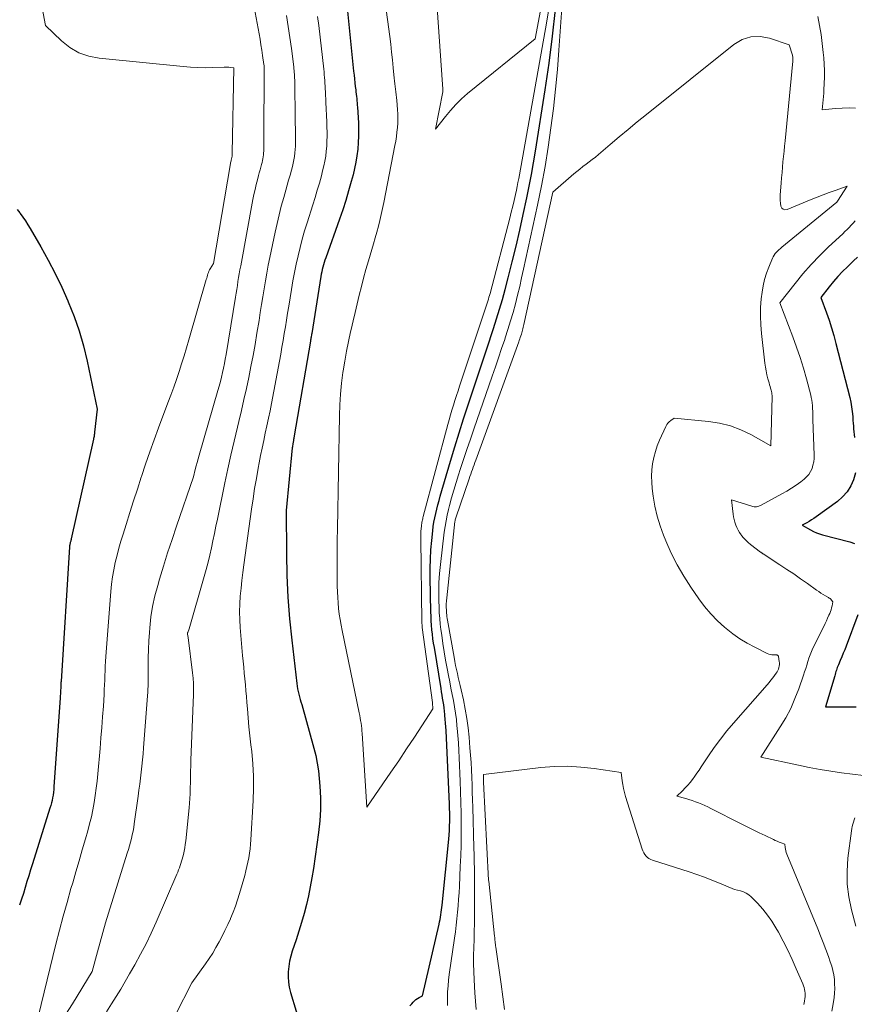
# Model space of a CAD drawing. Units: feet. Extents: x 1161672 to 1166672, y 7061370 to 7068870.
# Drawn here: x 1164894 to 1164998, y 7062163 to 7062286 of the extents above; entities that cross this region are included whole.
import ezdxf

# ---------------------------------------------------------------- set-up
doc = ezdxf.new("R2010")
doc.units = ezdxf.units.FT
doc.header["$MEASUREMENT"] = 0
doc.layers.add('Level 44', color=7, linetype='Continuous', lineweight=0)
doc.layers.add('Level 45', color=7, linetype='Continuous', lineweight=0)

msp = doc.modelspace()

# ---------------------------------------------------------------- linework, layer by layer
at = {"layer": 'Level 44', "color": 32, "linetype": 'Continuous', "lineweight": 30, "flags": 128}
for points, elevation in [([(1164934.48, 7062289.67), (1164935.48, 7062280.02), (1164935.53, 7062279.53), (1164935.58, 7062279.05), (1164935.64, 7062278.57), (1164935.69, 7062278.09), (1164935.74, 7062277.67), (1164935.77, 7062277.4), (1164935.8, 7062277.12), (1164935.83, 7062276.85), (1164935.86, 7062276.58), (1164935.89, 7062276.31), (1164935.92, 7062276.03), (1164935.94, 7062275.76), (1164935.95, 7062275.49), (1164936.07, 7062273.51), (1164936.09, 7062272.68), (1164936.09, 7062271.86), (1164936.06, 7062271.04), (1164935.99, 7062270.22), (1164935.89, 7062269.4), (1164935.76, 7062268.59), (1164935.6, 7062267.78), (1164935.4, 7062266.98), (1164935.18, 7062266.18), (1164934.85, 7062264.98), (1164934.49, 7062263.79), (1164934.11, 7062262.61), (1164933.7, 7062261.44), (1164931.97, 7062256.56), (1164931.87, 7062256.28), (1164931.78, 7062255.99), (1164931.69, 7062255.7), (1164931.61, 7062255.41), (1164931.54, 7062255.12), (1164931.48, 7062254.82), (1164931.42, 7062254.53), (1164931.37, 7062254.23), (1164930.22, 7062247.09), (1164930.2, 7062246.97), (1164930.18, 7062246.85), (1164930.15, 7062246.72), (1164930.13, 7062246.6), (1164930.11, 7062246.48), (1164930.09, 7062246.36), (1164930.07, 7062246.24), (1164930.05, 7062246.12), (1164928.03, 7062234.22), (1164928.01, 7062234.11), (1164927.99, 7062234), (1164927.97, 7062233.89), (1164927.95, 7062233.78), (1164927.93, 7062233.68), (1164927.91, 7062233.57), (1164927.89, 7062233.46), (1164927.87, 7062233.35), (1164927.86, 7062233.28), (1164927.83, 7062233.13), (1164927.81, 7062232.99), (1164927.79, 7062232.84), (1164927.78, 7062232.7), (1164927.03, 7062224.85), (1164927.04, 7062219.41), (1164927.1, 7062216.69), (1164927.22, 7062213.98), (1164927.43, 7062211.27), (1164927.7, 7062208.57), (1164928.34, 7062203.14), (1164928.39, 7062202.8), (1164928.45, 7062202.47), (1164928.52, 7062202.13), (1164928.6, 7062201.8), (1164928.69, 7062201.47), (1164928.78, 7062201.14), (1164928.87, 7062200.81), (1164928.96, 7062200.48), (1164930.49, 7062195.01), (1164930.72, 7062194.07), (1164930.92, 7062193.12), (1164931.06, 7062192.16), (1164931.16, 7062191.2), (1164931.24, 7062190.23), (1164931.31, 7062188.78), (1164931.31, 7062187.33), (1164931.22, 7062185.88), (1164931.06, 7062184.44), (1164930.42, 7062179.89), (1164930.24, 7062178.75), (1164930.04, 7062177.62), (1164929.81, 7062176.49), (1164929.55, 7062175.37), (1164929.26, 7062174.25), (1164928.95, 7062173.14), (1164928.62, 7062172.04), (1164928.26, 7062170.95), (1164927.78, 7062169.52), (1164927.6, 7062168.89), (1164927.44, 7062168.25), (1164927.34, 7062167.6), (1164927.26, 7062166.94), (1164927.25, 7062166.28), (1164927.29, 7062165.63), (1164927.4, 7062164.99), (1164927.55, 7062164.35), (1164928.99, 7062159.63)], 2240), ([(1164942.55, 7062162.66), (1164942.79, 7062162.93), (1164942.95, 7062163.12), (1164943.12, 7062163.29), (1164943.3, 7062163.45), (1164943.49, 7062163.58), (1164943.7, 7062163.7), (1164944.14, 7062163.91), (1164946.21, 7062172.92), (1164946.27, 7062173.21), (1164946.33, 7062173.51), (1164946.38, 7062173.8), (1164946.43, 7062174.1), (1164946.47, 7062174.4), (1164946.51, 7062174.7), (1164946.55, 7062175), (1164946.58, 7062175.3), (1164947.41, 7062183.59), (1164947.46, 7062184.14), (1164947.5, 7062184.69), (1164947.52, 7062185.24), (1164947.54, 7062185.8), (1164947.54, 7062186.35), (1164947.54, 7062186.9), (1164947.52, 7062187.45), (1164947.5, 7062188), (1164947.08, 7062197.21), (1164947.05, 7062197.68), (1164947.02, 7062198.16), (1164946.98, 7062198.64), (1164946.94, 7062199.11), (1164946.93, 7062199.25), (1164946.88, 7062199.65), (1164946.83, 7062200.06), (1164946.78, 7062200.47), (1164946.71, 7062200.87), (1164946.65, 7062201.27), (1164946.58, 7062201.68), (1164946.51, 7062202.08), (1164946.45, 7062202.49), (1164945.61, 7062207.63), (1164945.52, 7062208.19), (1164945.44, 7062208.75), (1164945.37, 7062209.31), (1164945.31, 7062209.88), (1164945.26, 7062210.44), (1164945.22, 7062211.01), (1164945.19, 7062211.58), (1164945.17, 7062212.14), (1164945.08, 7062216.43), (1164945.08, 7062217.6), (1164945.11, 7062218.76), (1164945.18, 7062219.92), (1164945.28, 7062221.08), (1164945.41, 7062222.28), (1164945.47, 7062222.84), (1164945.56, 7062223.39), (1164945.66, 7062223.94), (1164945.78, 7062224.48), (1164945.92, 7062225.03), (1164946.06, 7062225.57), (1164946.2, 7062226.11), (1164946.36, 7062226.65), (1164947.65, 7062231.06), (1164948.18, 7062232.83), (1164948.72, 7062234.61), (1164949.28, 7062236.37), (1164949.86, 7062238.13), (1164950.45, 7062239.89), (1164951.03, 7062241.65), (1164951.61, 7062243.41), (1164952.2, 7062245.17), (1164953.04, 7062247.72), (1164953.43, 7062248.93), (1164953.8, 7062250.14), (1164954.15, 7062251.36), (1164954.48, 7062252.58), (1164954.87, 7062254.08), (1164955.38, 7062256.06), (1164955.86, 7062258.04), (1164956.32, 7062260.03), (1164956.77, 7062262.02), (1164957.22, 7062264.1), (1164957.52, 7062265.56), (1164957.81, 7062267.02), (1164958.07, 7062268.49), (1164958.31, 7062269.95), (1164959.52, 7062277.65), (1164960.02, 7062281.02), (1164960.46, 7062284.39), (1164960.82, 7062287.77)], 2240), ([(1164893.26, 7062262.63), (1164893.57, 7062262.22), (1164893.62, 7062262.14), (1164893.95, 7062261.68), (1164894.27, 7062261.21), (1164894.57, 7062260.73), (1164894.86, 7062260.25), (1164896.2, 7062257.94), (1164897.12, 7062256.28), (1164898.01, 7062254.6), (1164898.83, 7062252.89), (1164899.61, 7062251.16), (1164899.66, 7062251.05), (1164900.38, 7062249.23), (1164901.03, 7062247.39), (1164901.56, 7062245.51), (1164902.02, 7062243.61), (1164903.27, 7062237.58), (1164902.97, 7062234.67), (1164902.96, 7062234.57), (1164902.94, 7062234.46), (1164902.92, 7062234.35), (1164902.91, 7062234.24), (1164902.89, 7062234.13), (1164902.86, 7062234.02), (1164902.84, 7062233.91), (1164902.82, 7062233.81), (1164900.04, 7062221.31), (1164900.02, 7062221.21), (1164899.99, 7062221.1), (1164899.96, 7062221), (1164899.93, 7062220.9), (1164899.91, 7062220.82), (1164899.9, 7062220.76), (1164899.88, 7062220.7), (1164899.86, 7062220.63), (1164899.85, 7062220.57), (1164899.84, 7062220.5), (1164899.83, 7062220.44), (1164899.82, 7062220.37), (1164899.82, 7062220.31), (1164898.75, 7062203.37), (1164898.74, 7062203.27), (1164898.74, 7062203.17), (1164898.73, 7062203.06), (1164898.73, 7062202.96), (1164898.72, 7062202.86), (1164898.72, 7062202.75), (1164898.71, 7062202.65), (1164898.71, 7062202.54), (1164898.69, 7062202.28), (1164898.68, 7062202.05), (1164898.67, 7062201.82), (1164898.65, 7062201.58), (1164898.64, 7062201.35), (1164897.86, 7062190.15), (1164897.83, 7062189.81), (1164897.8, 7062189.47), (1164897.75, 7062189.13), (1164897.69, 7062188.79), (1164897.62, 7062188.46), (1164897.55, 7062188.13), (1164897.46, 7062187.8), (1164897.36, 7062187.47), (1164895.15, 7062180.47), (1164894.92, 7062179.74), (1164894.69, 7062179), (1164894.47, 7062178.26), (1164894.25, 7062177.52), (1164894.02, 7062176.78), (1164893.79, 7062176.04), (1164893.54, 7062175.31)], 2250), ([(1164998.74, 7062256.68), (1164998.22, 7062256.19), (1164997.71, 7062255.7), (1164997.46, 7062255.46), (1164996.85, 7062254.86), (1164996.27, 7062254.24), (1164995.71, 7062253.6), (1164995.16, 7062252.94), (1164994.11, 7062251.59), (1164994.82, 7062249.69), (1164995.15, 7062248.74), (1164995.47, 7062247.78), (1164995.76, 7062246.81), (1164996.02, 7062245.84), (1164997.75, 7062239.06), (1164997.88, 7062238.47), (1164997.99, 7062237.87), (1164998.07, 7062237.27), (1164998.12, 7062236.67), (1164998.16, 7062236.17), (1164998.18, 7062235.81), (1164998.21, 7062235.46), (1164998.24, 7062235.1), (1164998.28, 7062234.74), (1164998.32, 7062234.38), (1164998.36, 7062234.02)], 2240), ([(1164998.46, 7062229.57), (1164998.23, 7062228.72), (1164997.87, 7062227.93), (1164997.43, 7062227.2), (1164996.86, 7062226.56), (1164996.2, 7062225.98), (1164993.54, 7062224.04), (1164993.26, 7062223.85), (1164992.97, 7062223.66), (1164992.68, 7062223.49), (1164992.38, 7062223.32), (1164991.77, 7062223.01), (1164992.83, 7062222.42), (1164993.2, 7062222.23), (1164993.57, 7062222.06), (1164993.96, 7062221.93), (1164994.35, 7062221.81), (1164997.78, 7062220.92), (1164998.34, 7062220.71)], 2240), ([(1164998.78, 7062211.74), (1164997.29, 7062207.83), (1164997.12, 7062207.37), (1164996.94, 7062206.92), (1164996.76, 7062206.47), (1164996.57, 7062206.03), (1164996.33, 7062205.47), (1164996.26, 7062205.3), (1164996.19, 7062205.13), (1164996.13, 7062204.96), (1164996.08, 7062204.79), (1164996.02, 7062204.62), (1164995.97, 7062204.45), (1164995.92, 7062204.28), (1164995.87, 7062204.11), (1164994.71, 7062200.19), (1164998.55, 7062200.19)], 2240)]:
    msp.add_lwpolyline(points, dxfattribs=dict(at, elevation=elevation))
at = {"layer": 'Level 45', "color": 32, "linetype": 'Continuous', "lineweight": 0, "flags": 128}
for points, elevation in [([(1164947.24, 7062162.72), (1164947.24, 7062163.2), (1164947.25, 7062163.69), (1164947.28, 7062164.42), (1164947.33, 7062165.15), (1164947.4, 7062165.87), (1164947.49, 7062166.6), (1164948.15, 7062171.16), (1164948.26, 7062171.97), (1164948.36, 7062172.78), (1164948.45, 7062173.59), (1164948.53, 7062174.41), (1164948.6, 7062175.22), (1164948.66, 7062176.04), (1164948.71, 7062176.85), (1164948.75, 7062177.67), (1164948.87, 7062180.14), (1164948.92, 7062181.48), (1164948.96, 7062182.82), (1164948.98, 7062184.16), (1164948.98, 7062185.5), (1164948.97, 7062186.84), (1164948.94, 7062188.18), (1164948.9, 7062189.53), (1164948.86, 7062190.87), (1164948.73, 7062193.78), (1164948.69, 7062194.72), (1164948.63, 7062195.66), (1164948.56, 7062196.59), (1164948.48, 7062197.53), (1164948.45, 7062197.81), (1164948.37, 7062198.6), (1164948.27, 7062199.4), (1164948.14, 7062200.19), (1164948, 7062200.98), (1164947.85, 7062201.77), (1164947.7, 7062202.56), (1164947.55, 7062203.35), (1164947.4, 7062204.13), (1164947.22, 7062205.03), (1164947.03, 7062206.07), (1164946.85, 7062207.11), (1164946.69, 7062208.15), (1164946.53, 7062209.2), (1164946.44, 7062209.9), (1164946.35, 7062210.59), (1164946.28, 7062211.29), (1164946.23, 7062211.99), (1164946.2, 7062212.69), (1164946.17, 7062213.56), (1164946.16, 7062214.69), (1164946.18, 7062215.83), (1164946.26, 7062216.96), (1164946.37, 7062218.09), (1164946.86, 7062222.13), (1164946.96, 7062222.85), (1164947.08, 7062223.56), (1164947.23, 7062224.27), (1164947.39, 7062224.97), (1164947.53, 7062225.49), (1164947.78, 7062226.45), (1164948.05, 7062227.41), (1164948.34, 7062228.36), (1164948.63, 7062229.31), (1164948.85, 7062229.98), (1164949.27, 7062231.25), (1164949.69, 7062232.53), (1164950.13, 7062233.8), (1164950.57, 7062235.08), (1164952.88, 7062241.72), (1164953.28, 7062242.87), (1164953.68, 7062244.02), (1164954.06, 7062245.18), (1164954.45, 7062246.33), (1164954.51, 7062246.52), (1164954.85, 7062247.58), (1164955.18, 7062248.65), (1164955.49, 7062249.72), (1164955.78, 7062250.8), (1164956.05, 7062251.89), (1164956.32, 7062252.97), (1164956.57, 7062254.06), (1164956.81, 7062255.15), (1164958.56, 7062263.21), (1164959.05, 7062265.62), (1164959.51, 7062268.03), (1164959.9, 7062270.46), (1164960.25, 7062272.89), (1164960.55, 7062275.33), (1164960.82, 7062277.77), (1164961.05, 7062280.22), (1164961.25, 7062282.67), (1164962.32, 7062297.94)], 2242), ([(1164895.35, 7062293.58), (1164896.8, 7062285.73), (1164898.8, 7062283.82), (1164899.85, 7062282.99), (1164900.98, 7062282.33), (1164902.23, 7062281.9), (1164903.54, 7062281.63), (1164914.08, 7062280.58), (1164915, 7062280.51), (1164915.93, 7062280.46), (1164916.85, 7062280.45), (1164917.78, 7062280.46), (1164919.21, 7062280.52), (1164919.42, 7062280.52), (1164919.63, 7062280.51), (1164919.83, 7062280.5), (1164920.04, 7062280.48), (1164920.45, 7062280.43), (1164920.22, 7062269.72), (1164920.22, 7062269.66), (1164920.22, 7062269.6), (1164920.22, 7062269.54), (1164920.22, 7062269.48), (1164920.22, 7062269.4), (1164920.22, 7062269.38), (1164920.22, 7062269.35), (1164920.21, 7062269.33), (1164920.21, 7062269.31), (1164920.2, 7062269.21), (1164920.2, 7062269.19), (1164920.2, 7062269.16), (1164920.19, 7062269.14), (1164920.18, 7062269.12), (1164920.16, 7062269.03), (1164920.14, 7062268.96), (1164920.12, 7062268.89), (1164920.11, 7062268.82), (1164920.09, 7062268.75), (1164920.06, 7062268.64), (1164920.03, 7062268.52), (1164920.01, 7062268.39), (1164919.98, 7062268.27), (1164919.96, 7062268.15), (1164917.89, 7062255.86), (1164917.48, 7062255.21), (1164917.39, 7062255.05), (1164917.31, 7062254.89), (1164917.24, 7062254.73), (1164917.19, 7062254.56), (1164917.13, 7062254.39), (1164917.08, 7062254.21), (1164917.03, 7062254.04), (1164916.98, 7062253.87), (1164914.8, 7062246.27), (1164914.5, 7062245.27), (1164914.2, 7062244.27), (1164913.89, 7062243.28), (1164913.56, 7062242.29), (1164913.23, 7062241.31), (1164912.89, 7062240.32), (1164912.53, 7062239.34), (1164912.17, 7062238.37), (1164910.99, 7062235.24), (1164910.43, 7062233.72), (1164909.88, 7062232.2), (1164909.36, 7062230.67), (1164908.85, 7062229.14), (1164908.81, 7062229.02), (1164908.33, 7062227.54), (1164907.85, 7062226.06), (1164907.38, 7062224.58), (1164906.91, 7062223.1), (1164906.54, 7062221.9), (1164906.27, 7062221.01), (1164906.01, 7062220.12), (1164905.78, 7062219.23), (1164905.55, 7062218.33), (1164905.36, 7062217.42), (1164905.2, 7062216.51), (1164905.08, 7062215.6), (1164904.98, 7062214.68), (1164904.37, 7062206.5), (1164904.33, 7062205.91), (1164904.29, 7062205.32), (1164904.27, 7062204.73), (1164904.25, 7062204.13), (1164904.23, 7062203.54), (1164904.21, 7062202.95), (1164904.18, 7062202.36), (1164904.15, 7062201.76), (1164904.06, 7062200.29), (1164903.97, 7062198.96), (1164903.87, 7062197.62), (1164903.76, 7062196.3), (1164903.65, 7062194.97), (1164903.36, 7062191.78), (1164903.27, 7062190.88), (1164903.17, 7062189.98), (1164903.04, 7062189.07), (1164902.9, 7062188.17), (1164902.74, 7062187.28), (1164902.56, 7062186.39), (1164902.34, 7062185.51), (1164902.1, 7062184.63), (1164901.81, 7062183.62), (1164901.42, 7062182.24), (1164901.02, 7062180.87), (1164900.61, 7062179.49), (1164900.21, 7062178.11), (1164900, 7062177.39), (1164899.5, 7062175.65), (1164899.01, 7062173.91), (1164898.55, 7062172.16), (1164898.11, 7062170.4), (1164895.53, 7062159.91)], 2248), ([(1164921.98, 7062293.44), (1164923.61, 7062284.69), (1164923.73, 7062284.02), (1164923.85, 7062283.34), (1164923.95, 7062282.66), (1164924.05, 7062281.97), (1164924.21, 7062280.84), (1164924.23, 7062280.72), (1164924.24, 7062280.61), (1164924.25, 7062280.49), (1164924.26, 7062280.37), (1164924.26, 7062280.26), (1164924.26, 7062280.14), (1164924.26, 7062280.02), (1164924.26, 7062279.91), (1164924.2, 7062271.86), (1164924.2, 7062271.54), (1164924.2, 7062271.23), (1164924.2, 7062270.92), (1164924.2, 7062270.61), (1164924.2, 7062270.46), (1164924.2, 7062270.22), (1164924.19, 7062269.98), (1164924.17, 7062269.74), (1164924.15, 7062269.5), (1164924.12, 7062269.26), (1164924.09, 7062269.02), (1164924.04, 7062268.78), (1164923.98, 7062268.55), (1164923.92, 7062268.31), (1164923.82, 7062267.96), (1164923.73, 7062267.61), (1164923.63, 7062267.26), (1164923.54, 7062266.91), (1164923.4, 7062266.38), (1164923.24, 7062265.77), (1164923.1, 7062265.15), (1164922.96, 7062264.53), (1164922.84, 7062263.91), (1164921.3, 7062255.56), (1164921.21, 7062255.07), (1164921.12, 7062254.58), (1164921.04, 7062254.09), (1164920.96, 7062253.6), (1164920.88, 7062253.11), (1164920.8, 7062252.62), (1164920.72, 7062252.14), (1164920.64, 7062251.65), (1164919.46, 7062244.44), (1164919.37, 7062243.86), (1164919.26, 7062243.29), (1164919.15, 7062242.72), (1164919.02, 7062242.16), (1164918.89, 7062241.59), (1164918.75, 7062241.03), (1164918.6, 7062240.47), (1164918.45, 7062239.91), (1164916.08, 7062231.8), (1164915.95, 7062231.35), (1164915.83, 7062230.89), (1164915.71, 7062230.44), (1164915.59, 7062229.99), (1164915.37, 7062229.08), (1164913.23, 7062222.87), (1164912.68, 7062221.21), (1164912.13, 7062219.55), (1164911.61, 7062217.88), (1164911.11, 7062216.21), (1164910.88, 7062215.45), (1164910.54, 7062214.14), (1164910.25, 7062212.81), (1164910.04, 7062211.48), (1164909.89, 7062210.13), (1164909.84, 7062209.54), (1164909.77, 7062208.48), (1164909.71, 7062207.41), (1164909.69, 7062206.35), (1164909.7, 7062205.28), (1164909.7, 7062204.21), (1164909.68, 7062203.15), (1164909.64, 7062202.08), (1164909.57, 7062201.02), (1164909.11, 7062195.05), (1164909.04, 7062194.29), (1164908.97, 7062193.53), (1164908.9, 7062192.76), (1164908.81, 7062192), (1164908.72, 7062191.24), (1164908.63, 7062190.48), (1164908.53, 7062189.72), (1164908.43, 7062188.97), (1164907.95, 7062185.52), (1164907.87, 7062185.05), (1164907.79, 7062184.58), (1164907.69, 7062184.12), (1164907.58, 7062183.65), (1164907.47, 7062183.19), (1164907.34, 7062182.73), (1164907.21, 7062182.27), (1164907.07, 7062181.82), (1164904.72, 7062174.3), (1164904.35, 7062173.09), (1164903.99, 7062171.87), (1164903.65, 7062170.64), (1164903.32, 7062169.42), (1164902.67, 7062166.96), (1164900.2, 7062162.91), (1164899.35, 7062161.63)], 2246), ([(1164945.91, 7062288.57), (1164946.66, 7062277.77), (1164946.67, 7062277.69), (1164946.68, 7062277.57), (1164946.68, 7062277.55), (1164946.68, 7062277.54), (1164946.68, 7062277.52), (1164946.68, 7062277.51), (1164946.67, 7062277.45), (1164946.67, 7062277.43), (1164946.67, 7062277.42), (1164946.67, 7062277.4), (1164945.76, 7062272.72), (1164946.99, 7062274.32), (1164947.63, 7062275.09), (1164948.3, 7062275.83), (1164949.03, 7062276.53), (1164949.79, 7062277.19), (1164958.25, 7062284.07), (1164959.97, 7062293.23)], 2236), ([(1164939.44, 7062288.64), (1164940.01, 7062284.38), (1164940.13, 7062283.39), (1164940.25, 7062282.41), (1164940.35, 7062281.42), (1164940.45, 7062280.43), (1164940.58, 7062279.14), (1164940.61, 7062278.79), (1164940.65, 7062278.44), (1164940.69, 7062278.1), (1164940.74, 7062277.75), (1164940.79, 7062277.4), (1164940.83, 7062277.05), (1164940.86, 7062276.7), (1164940.9, 7062276.35), (1164941, 7062275.2), (1164941.03, 7062274.63), (1164941.04, 7062274.06), (1164941.03, 7062273.5), (1164940.99, 7062272.93), (1164940.92, 7062272.36), (1164940.85, 7062271.8), (1164940.76, 7062271.23), (1164940.66, 7062270.67), (1164939.26, 7062263.51), (1164939.11, 7062262.76), (1164938.94, 7062262.02), (1164938.77, 7062261.28), (1164938.58, 7062260.54), (1164938.38, 7062259.81), (1164938.18, 7062259.07), (1164937.97, 7062258.34), (1164937.76, 7062257.61), (1164937.33, 7062256.18), (1164937.02, 7062255.11), (1164936.73, 7062254.04), (1164936.45, 7062252.97), (1164936.18, 7062251.89), (1164935.92, 7062250.81), (1164935.66, 7062249.73), (1164935.41, 7062248.65), (1164935.15, 7062247.57), (1164935.09, 7062247.29), (1164934.82, 7062246.07), (1164934.58, 7062244.85), (1164934.36, 7062243.62), (1164934.17, 7062242.38), (1164934.14, 7062242.17), (1164933.97, 7062240.82), (1164933.83, 7062239.47), (1164933.75, 7062238.12), (1164933.7, 7062236.76), (1164933.45, 7062222.56), (1164933.43, 7062221.12), (1164933.41, 7062219.69), (1164933.41, 7062218.25), (1164933.42, 7062216.81), (1164933.43, 7062215.34), (1164933.45, 7062214.64), (1164933.48, 7062213.94), (1164933.53, 7062213.24), (1164933.59, 7062212.55), (1164933.68, 7062211.85), (1164933.78, 7062211.16), (1164933.9, 7062210.47), (1164934.03, 7062209.79), (1164936.19, 7062199.43), (1164936.25, 7062199.11), (1164936.31, 7062198.79), (1164936.36, 7062198.47), (1164936.41, 7062198.15), (1164936.45, 7062197.83), (1164936.49, 7062197.5), (1164936.52, 7062197.18), (1164936.55, 7062196.85), (1164937.14, 7062187.62), (1164939.16, 7062190.52), (1164940.16, 7062191.98), (1164941.15, 7062193.44), (1164942.13, 7062194.91), (1164943.11, 7062196.39), (1164945.43, 7062199.95), (1164945.39, 7062200.7), (1164945.39, 7062200.72), (1164945.39, 7062200.74), (1164944.1, 7062210.16), (1164944.09, 7062210.25), (1164944.08, 7062210.34), (1164944.07, 7062210.43), (1164944.06, 7062210.52), (1164944.05, 7062210.61), (1164944.05, 7062210.7), (1164944.05, 7062210.79), (1164944.04, 7062210.88), (1164943.91, 7062221.26), (1164943.91, 7062221.59), (1164943.91, 7062221.91), (1164943.93, 7062222.24), (1164943.95, 7062222.57), (1164943.98, 7062222.92), (1164944, 7062223.07), (1164944.02, 7062223.22), (1164944.05, 7062223.37), (1164944.08, 7062223.52), (1164944.11, 7062223.66), (1164944.15, 7062223.81), (1164944.18, 7062223.95), (1164944.22, 7062224.1), (1164947.29, 7062235.65), (1164947.46, 7062236.25), (1164947.63, 7062236.86), (1164947.81, 7062237.47), (1164948, 7062238.07), (1164948.19, 7062238.67), (1164948.38, 7062239.28), (1164948.58, 7062239.88), (1164948.78, 7062240.48), (1164952.31, 7062251.13), (1164952.39, 7062251.37), (1164952.46, 7062251.62), (1164952.53, 7062251.86), (1164952.6, 7062252.11), (1164955.09, 7062261.57), (1164955.27, 7062262.31), (1164955.46, 7062263.05), (1164955.63, 7062263.79), (1164955.8, 7062264.54), (1164955.91, 7062265.06), (1164956.01, 7062265.55), (1164956.11, 7062266.03), (1164956.21, 7062266.52), (1164956.3, 7062267.01), (1164959.7, 7062286.05), (1164959.99, 7062287.83)], 2238), ([(1164927.04, 7062287), (1164927.27, 7062285.62), (1164927.48, 7062284.24), (1164927.67, 7062282.86), (1164927.96, 7062280.56), (1164927.99, 7062280.32), (1164928.01, 7062280.09), (1164928.03, 7062279.85), (1164928.05, 7062279.62), (1164928.06, 7062279.38), (1164928.07, 7062279.14), (1164928.08, 7062278.91), (1164928.08, 7062278.67), (1164928.15, 7062273.98), (1164928.15, 7062273.42), (1164928.16, 7062272.85), (1164928.17, 7062272.29), (1164928.17, 7062271.73), (1164928.18, 7062271.48), (1164928.18, 7062271.04), (1164928.16, 7062270.61), (1164928.14, 7062270.17), (1164928.1, 7062269.74), (1164928.05, 7062269.3), (1164927.98, 7062268.87), (1164927.89, 7062268.45), (1164927.79, 7062268.03), (1164927.67, 7062267.6), (1164927.5, 7062266.97), (1164927.32, 7062266.33), (1164927.15, 7062265.7), (1164926.96, 7062265.07), (1164926.7, 7062264.17), (1164926.4, 7062263.08), (1164926.11, 7062261.99), (1164925.86, 7062260.89), (1164925.62, 7062259.79), (1164924.97, 7062256.63), (1164924.77, 7062255.64), (1164924.59, 7062254.66), (1164924.41, 7062253.67), (1164924.24, 7062252.68), (1164924.08, 7062251.69), (1164923.92, 7062250.7), (1164923.76, 7062249.71), (1164923.6, 7062248.72), (1164923.33, 7062247.11), (1164923.1, 7062245.71), (1164922.85, 7062244.32), (1164922.58, 7062242.93), (1164922.31, 7062241.54), (1164922.02, 7062240.15), (1164921.71, 7062238.77), (1164921.39, 7062237.39), (1164921.06, 7062236.01), (1164920.89, 7062235.3), (1164920.47, 7062233.56), (1164920.07, 7062231.82), (1164919.68, 7062230.08), (1164919.31, 7062228.33), (1164918.38, 7062223.78), (1164918.19, 7062222.87), (1164918, 7062221.97), (1164917.82, 7062221.06), (1164917.63, 7062220.15), (1164917.43, 7062219.25), (1164917.22, 7062218.35), (1164916.98, 7062217.45), (1164916.73, 7062216.56), (1164914.82, 7062210.01), (1164914.65, 7062209.53), (1164914.65, 7062209.52), (1164914.64, 7062209.5), (1164914.64, 7062209.48), (1164914.64, 7062209.46), (1164914.63, 7062209.38), (1164914.63, 7062209.36), (1164914.63, 7062209.34), (1164914.63, 7062209.33), (1164914.63, 7062209.31), (1164914.71, 7062208.91), (1164915.26, 7062204.49), (1164915.33, 7062203.8), (1164915.38, 7062203.11), (1164915.39, 7062202.42), (1164915.38, 7062201.73), (1164915.06, 7062193.51), (1164915.04, 7062193.09), (1164915.03, 7062192.67), (1164915.02, 7062192.25), (1164915.01, 7062191.84), (1164915, 7062191.42), (1164914.99, 7062191), (1164914.98, 7062190.58), (1164914.97, 7062190.16), (1164914.96, 7062189.84), (1164914.94, 7062189.26), (1164914.91, 7062188.68), (1164914.87, 7062188.1), (1164914.82, 7062187.52), (1164914.4, 7062183.36), (1164914.35, 7062182.93), (1164914.28, 7062182.5), (1164914.2, 7062182.07), (1164914.11, 7062181.65), (1164914.04, 7062181.36), (1164913.97, 7062181.08), (1164913.89, 7062180.81), (1164913.8, 7062180.53), (1164913.71, 7062180.26), (1164913.61, 7062180), (1164913.5, 7062179.73), (1164913.39, 7062179.46), (1164913.28, 7062179.2), (1164910.67, 7062173.15), (1164910.06, 7062171.79), (1164909.42, 7062170.45), (1164908.73, 7062169.13), (1164908.02, 7062167.82), (1164907.35, 7062166.66), (1164906.8, 7062165.71), (1164906.24, 7062164.77), (1164905.67, 7062163.83), (1164905.09, 7062162.89), (1164904.46, 7062161.9)], 2244), ([(1164930.95, 7062286.86), (1164931.09, 7062285.75), (1164931.72, 7062280.28), (1164931.76, 7062279.93), (1164931.8, 7062279.57), (1164931.83, 7062279.21), (1164931.85, 7062278.86), (1164931.88, 7062278.5), (1164931.9, 7062278.14), (1164931.92, 7062277.79), (1164931.94, 7062277.43), (1164932, 7062276.07), (1164932.04, 7062275.27), (1164932.07, 7062274.46), (1164932.1, 7062273.65), (1164932.13, 7062272.85), (1164932.14, 7062272.49), (1164932.14, 7062271.86), (1164932.13, 7062271.23), (1164932.1, 7062270.6), (1164932.05, 7062269.98), (1164931.97, 7062269.35), (1164931.87, 7062268.73), (1164931.74, 7062268.11), (1164931.59, 7062267.5), (1164931.43, 7062266.89), (1164931.18, 7062265.97), (1164930.91, 7062265.06), (1164930.64, 7062264.15), (1164930.36, 7062263.25), (1164929.63, 7062260.98), (1164929.32, 7062259.96), (1164929.02, 7062258.92), (1164928.75, 7062257.88), (1164928.5, 7062256.84), (1164928.27, 7062255.79), (1164928.05, 7062254.74), (1164927.85, 7062253.68), (1164927.67, 7062252.62), (1164927.33, 7062250.49), (1164927.19, 7062249.63), (1164927.05, 7062248.77), (1164926.91, 7062247.91), (1164926.77, 7062247.06), (1164926.62, 7062246.2), (1164926.48, 7062245.34), (1164926.32, 7062244.48), (1164926.16, 7062243.62), (1164925.16, 7062238.3), (1164924.98, 7062237.37), (1164924.8, 7062236.43), (1164924.6, 7062235.5), (1164924.39, 7062234.56), (1164924.19, 7062233.63), (1164923.99, 7062232.69), (1164923.8, 7062231.76), (1164923.62, 7062230.82), (1164923.5, 7062230.15), (1164923.27, 7062228.88), (1164923.05, 7062227.6), (1164922.85, 7062226.32), (1164922.67, 7062225.04), (1164921.7, 7062218.05), (1164921.58, 7062217.06), (1164921.46, 7062216.08), (1164921.35, 7062215.09), (1164921.25, 7062214.11), (1164921.18, 7062213.12), (1164921.15, 7062212.13), (1164921.18, 7062211.14), (1164921.24, 7062210.15), (1164921.54, 7062206.66), (1164921.61, 7062205.92), (1164921.68, 7062205.18), (1164921.75, 7062204.44), (1164921.82, 7062203.71), (1164921.89, 7062202.97), (1164921.96, 7062202.23), (1164922.03, 7062201.49), (1164922.09, 7062200.75), (1164922.15, 7062199.96), (1164922.24, 7062198.82), (1164922.34, 7062197.68), (1164922.46, 7062196.55), (1164922.58, 7062195.42), (1164922.68, 7062194.6), (1164922.81, 7062193.06), (1164922.9, 7062191.51), (1164922.9, 7062189.97), (1164922.86, 7062188.42), (1164922.58, 7062183.52), (1164922.54, 7062182.95), (1164922.49, 7062182.38), (1164922.41, 7062181.82), (1164922.32, 7062181.26), (1164922.21, 7062180.7), (1164922.09, 7062180.14), (1164921.95, 7062179.59), (1164921.8, 7062179.04), (1164921.14, 7062176.76), (1164920.9, 7062175.97), (1164920.63, 7062175.18), (1164920.34, 7062174.4), (1164920.02, 7062173.63), (1164920.01, 7062173.59), (1164919.68, 7062172.85), (1164919.33, 7062172.12), (1164918.97, 7062171.4), (1164918.6, 7062170.68), (1164918.2, 7062169.98), (1164917.79, 7062169.28), (1164917.35, 7062168.61), (1164916.89, 7062167.94), (1164915.17, 7062165.53), (1164913.12, 7062161.52)], 2242), ([(1164993.76, 7062286.86), (1164993.97, 7062285.74), (1164994.16, 7062284.62), (1164994.3, 7062283.49), (1164994.43, 7062282.36), (1164994.48, 7062281.7), (1164994.54, 7062280.89), (1164994.57, 7062280.08), (1164994.57, 7062279.28), (1164994.54, 7062278.47), (1164994.5, 7062277.68), (1164994.48, 7062277.27), (1164994.45, 7062276.85), (1164994.42, 7062276.43), (1164994.38, 7062276.01), (1164994.31, 7062275.18), (1164995.98, 7062275.33), (1164996.82, 7062275.38), (1164997.66, 7062275.39), (1164998.49, 7062275.36)], 2242), ([(1164950.85, 7062162.21), (1164950.78, 7062163.24), (1164950.71, 7062164.27), (1164950.61, 7062165.94), (1164950.56, 7062166.95), (1164950.54, 7062167.95), (1164950.54, 7062168.96), (1164950.56, 7062169.97), (1164950.59, 7062170.97), (1164950.61, 7062171.98), (1164950.63, 7062172.99), (1164950.64, 7062174), (1164950.65, 7062175.52), (1164950.66, 7062176.39), (1164950.66, 7062177.27), (1164950.65, 7062178.14), (1164950.64, 7062179.01), (1164950.63, 7062179.88), (1164950.62, 7062180.75), (1164950.6, 7062181.62), (1164950.57, 7062182.49), (1164950.43, 7062187.6), (1164950.4, 7062188.53), (1164950.37, 7062189.47), (1164950.34, 7062190.4), (1164950.31, 7062191.34), (1164950.27, 7062192.27), (1164950.22, 7062193.21), (1164950.16, 7062194.14), (1164950.08, 7062195.07), (1164949.97, 7062196.39), (1164949.84, 7062197.56), (1164949.68, 7062198.73), (1164949.48, 7062199.9), (1164949.25, 7062201.06), (1164948.96, 7062202.35), (1164948.85, 7062202.86), (1164948.73, 7062203.37), (1164948.62, 7062203.88), (1164948.5, 7062204.38), (1164948.39, 7062204.89), (1164948.28, 7062205.4), (1164948.18, 7062205.91), (1164948.08, 7062206.42), (1164947.25, 7062211.09), (1164947.21, 7062211.31), (1164947.18, 7062211.54), (1164947.16, 7062211.76), (1164947.14, 7062211.98), (1164947.12, 7062212.32), (1164947.11, 7062212.71), (1164947.11, 7062213.1), (1164947.13, 7062213.49), (1164947.16, 7062213.88), (1164948.19, 7062223.45), (1164948.21, 7062223.57), (1164948.23, 7062223.7), (1164948.26, 7062223.82), (1164948.3, 7062223.94), (1164949.98, 7062228.84), (1164950.08, 7062229.13), (1164950.18, 7062229.42), (1164950.29, 7062229.72), (1164950.39, 7062230.01), (1164950.5, 7062230.3), (1164950.61, 7062230.59), (1164950.71, 7062230.89), (1164950.82, 7062231.18), (1164956.21, 7062246.02), (1164956.27, 7062246.21), (1164956.34, 7062246.4), (1164956.4, 7062246.58), (1164956.47, 7062246.77), (1164956.48, 7062246.8), (1164956.53, 7062246.98), (1164956.59, 7062247.15), (1164956.64, 7062247.33), (1164956.68, 7062247.5), (1164956.73, 7062247.68), (1164956.77, 7062247.86), (1164956.81, 7062248.04), (1164956.85, 7062248.22), (1164960.48, 7062264.84), (1164963.1, 7062267.11), (1164963.48, 7062267.42), (1164963.86, 7062267.73), (1164964.26, 7062268.03), (1164964.65, 7062268.33), (1164965.05, 7062268.62), (1164965.44, 7062268.92), (1164965.82, 7062269.23), (1164966.2, 7062269.55), (1164967.69, 7062270.82), (1164968.81, 7062271.77), (1164969.94, 7062272.71), (1164971.08, 7062273.65), (1164972.22, 7062274.57), (1164983.19, 7062283.37), (1164984.25, 7062283.97), (1164985.34, 7062284.34), (1164986.49, 7062284.36), (1164987.69, 7062284.16), (1164990.15, 7062283.32), (1164990.55, 7062282.01), (1164990.58, 7062281.92), (1164990.59, 7062281.83), (1164990.61, 7062281.74), (1164990.62, 7062281.65), (1164990.62, 7062281.56), (1164990.62, 7062281.47), (1164990.62, 7062281.38), (1164990.61, 7062281.29), (1164989.64, 7062271.28), (1164989.57, 7062270.61), (1164989.51, 7062269.95), (1164989.44, 7062269.28), (1164989.37, 7062268.61), (1164989.31, 7062267.95), (1164989.25, 7062267.28), (1164989.19, 7062266.61), (1164989.13, 7062265.94), (1164989.02, 7062264.5), (1164989, 7062264.14), (1164989.01, 7062263.78), (1164989.04, 7062263.43), (1164989.09, 7062263.07), (1164989.22, 7062262.83), (1164989.39, 7062262.67), (1164989.62, 7062262.62), (1164989.89, 7062262.64), (1164992.93, 7062263.9), (1164993.67, 7062264.2), (1164994.41, 7062264.49), (1164995.16, 7062264.77), (1164995.91, 7062265.04), (1164997.42, 7062265.57), (1164996.22, 7062263.69), (1164996.2, 7062263.68), (1164996.12, 7062263.58), (1164989.22, 7062257.9), (1164989.04, 7062257.75), (1164988.87, 7062257.6), (1164988.71, 7062257.44), (1164988.55, 7062257.27), (1164988.4, 7062257.1), (1164988.27, 7062256.92), (1164988.16, 7062256.72), (1164988.06, 7062256.52), (1164987.58, 7062255.42), (1164987.29, 7062254.65), (1164987.04, 7062253.87), (1164986.87, 7062253.07), (1164986.74, 7062252.26), (1164986.65, 7062251.41), (1164986.57, 7062250.33), (1164986.54, 7062249.25), (1164986.58, 7062248.17), (1164986.67, 7062247.09), (1164987.1, 7062243.36), (1164987.17, 7062242.86), (1164987.25, 7062242.37), (1164987.36, 7062241.88), (1164987.48, 7062241.39), (1164987.63, 7062240.87), (1164987.69, 7062240.64), (1164987.75, 7062240.42), (1164987.81, 7062240.2), (1164987.87, 7062239.97), (1164987.96, 7062239.63), (1164987.97, 7062239.58), (1164987.98, 7062239.52), (1164987.99, 7062239.47), (1164987.99, 7062239.42), (1164988, 7062239.34), (1164988, 7062239.32), (1164988, 7062239.3), (1164988, 7062239.29), (1164988, 7062239.27), (1164988, 7062239.21), (1164988, 7062239.2), (1164988, 7062239.18), (1164988, 7062239.17), (1164988, 7062239.15), (1164987.83, 7062232.97), (1164985.35, 7062234.38), (1164984.08, 7062234.99), (1164982.78, 7062235.5), (1164981.42, 7062235.83), (1164980.03, 7062236.04), (1164975.72, 7062236.43), (1164975.29, 7062236.15), (1164975.09, 7062236), (1164974.92, 7062235.83), (1164974.78, 7062235.63), (1164974.65, 7062235.41), (1164973.89, 7062233.7), (1164973.6, 7062232.97), (1164973.35, 7062232.24), (1164973.16, 7062231.49), (1164973.01, 7062230.72), (1164972.92, 7062229.95), (1164972.88, 7062229.17), (1164972.9, 7062228.4), (1164972.97, 7062227.62), (1164973.09, 7062226.64), (1164973.3, 7062225.39), (1164973.58, 7062224.16), (1164973.94, 7062222.94), (1164974.37, 7062221.75), (1164974.67, 7062221.03), (1164975.34, 7062219.51), (1164976.08, 7062218.03), (1164976.91, 7062216.6), (1164977.81, 7062215.21), (1164978.82, 7062213.74), (1164979.54, 7062212.78), (1164980.31, 7062211.86), (1164981.16, 7062211.01), (1164982.04, 7062210.19), (1164982.24, 7062210.03), (1164983.09, 7062209.36), (1164983.97, 7062208.74), (1164984.89, 7062208.19), (1164985.83, 7062207.68), (1164987.39, 7062206.91), (1164987.58, 7062206.83), (1164987.78, 7062206.77), (1164987.99, 7062206.74), (1164988.19, 7062206.73), (1164988.51, 7062206.73), (1164988.56, 7062206.72), (1164988.61, 7062206.71), (1164988.66, 7062206.69), (1164988.7, 7062206.67), (1164988.74, 7062206.63), (1164988.77, 7062206.6), (1164988.79, 7062206.55), (1164988.81, 7062206.5), (1164988.9, 7062205.91), (1164988.92, 7062205.71), (1164988.92, 7062205.52), (1164988.9, 7062205.32), (1164988.86, 7062205.13), (1164988.8, 7062204.94), (1164988.73, 7062204.76), (1164988.63, 7062204.59), (1164988.53, 7062204.43), (1164988.32, 7062204.14), (1164988.09, 7062203.84), (1164987.86, 7062203.55), (1164987.62, 7062203.26), (1164987.38, 7062202.98), (1164983.16, 7062198.16), (1164982.32, 7062197.17), (1164981.52, 7062196.15), (1164980.75, 7062195.1), (1164980.01, 7062194.03), (1164979.11, 7062192.66), (1164978.84, 7062192.26), (1164978.57, 7062191.87), (1164978.3, 7062191.48), (1164978.02, 7062191.09), (1164977.73, 7062190.72), (1164977.42, 7062190.35), (1164977.1, 7062190.01), (1164976.76, 7062189.67), (1164976.04, 7062189), (1164977.16, 7062188.68), (1164977.57, 7062188.56), (1164977.97, 7062188.43), (1164978.38, 7062188.28), (1164978.77, 7062188.14), (1164979.17, 7062187.98), (1164979.56, 7062187.81), (1164979.95, 7062187.63), (1164980.33, 7062187.44), (1164984.13, 7062185.52), (1164984.88, 7062185.14), (1164985.63, 7062184.77), (1164986.38, 7062184.4), (1164987.13, 7062184.03), (1164988.18, 7062183.53), (1164988.41, 7062183.42), (1164988.65, 7062183.32), (1164988.89, 7062183.22), (1164989.13, 7062183.14), (1164989.62, 7062182.97), (1164989.65, 7062182.53), (1164989.68, 7062182.32), (1164989.72, 7062182.1), (1164989.78, 7062181.9), (1164989.86, 7062181.69), (1164993.73, 7062172.32), (1164994.08, 7062171.46), (1164994.42, 7062170.59), (1164994.75, 7062169.72), (1164995.07, 7062168.85), (1164995.31, 7062168.18), (1164995.49, 7062167.64), (1164995.63, 7062167.09), (1164995.74, 7062166.53), (1164995.82, 7062165.97), (1164995.86, 7062165.4), (1164995.88, 7062164.83), (1164995.84, 7062164.26), (1164995.79, 7062163.7), (1164995.68, 7062162.93), (1164995.52, 7062161.98)], 2244), ([(1164998.42, 7062261.22), (1164998.18, 7062260.94), (1164997.93, 7062260.66), (1164997.67, 7062260.39), (1164997.41, 7062260.13), (1164997.14, 7062259.87), (1164996.87, 7062259.61), (1164995.09, 7062257.95), (1164993.98, 7062256.86), (1164992.91, 7062255.74), (1164991.88, 7062254.57), (1164990.9, 7062253.37), (1164988.98, 7062250.92), (1164990.61, 7062246.67), (1164991.08, 7062245.37), (1164991.53, 7062244.05), (1164991.93, 7062242.73), (1164992.31, 7062241.39), (1164992.85, 7062239.34), (1164992.92, 7062239.02), (1164992.98, 7062238.7), (1164993.03, 7062238.37), (1164993.06, 7062238.04), (1164993.08, 7062237.75), (1164993.09, 7062237.57), (1164993.1, 7062237.38), (1164993.1, 7062237.19), (1164993.11, 7062237.01), (1164993.12, 7062236.82), (1164993.12, 7062236.63), (1164993.13, 7062236.44), (1164993.13, 7062236.26), (1164993.29, 7062231.81), (1164993.28, 7062231.38), (1164993.23, 7062230.95), (1164993.14, 7062230.53), (1164993.02, 7062230.12), (1164992.84, 7062229.73), (1164992.62, 7062229.37), (1164992.34, 7062229.06), (1164992.02, 7062228.77), (1164991.6, 7062228.45), (1164991.03, 7062228.03), (1164990.44, 7062227.64), (1164989.84, 7062227.27), (1164989.23, 7062226.93), (1164986.63, 7062225.52), (1164986.49, 7062225.46), (1164986.35, 7062225.4), (1164986.2, 7062225.36), (1164986.05, 7062225.33), (1164985.9, 7062225.32), (1164985.75, 7062225.32), (1164985.6, 7062225.34), (1164985.45, 7062225.38), (1164982.9, 7062226.18), (1164983.12, 7062224.41), (1164983.17, 7062224.06), (1164983.24, 7062223.71), (1164983.34, 7062223.37), (1164983.45, 7062223.03), (1164983.58, 7062222.7), (1164983.74, 7062222.38), (1164983.92, 7062222.08), (1164984.12, 7062221.78), (1164984.18, 7062221.71), (1164984.43, 7062221.4), (1164984.7, 7062221.11), (1164984.99, 7062220.84), (1164985.3, 7062220.58), (1164986.55, 7062219.63), (1164986.59, 7062219.6), (1164986.63, 7062219.57), (1164986.68, 7062219.54), (1164986.72, 7062219.52), (1164986.77, 7062219.49), (1164986.81, 7062219.46), (1164986.86, 7062219.43), (1164986.9, 7062219.41), (1164988.99, 7062218.04), (1164989.86, 7062217.46), (1164990.72, 7062216.88), (1164991.58, 7062216.28), (1164992.43, 7062215.68), (1164993.58, 7062214.86), (1164993.86, 7062214.67), (1164994.14, 7062214.48), (1164994.43, 7062214.31), (1164994.72, 7062214.14), (1164995.08, 7062213.93), (1164995.19, 7062213.86), (1164995.29, 7062213.79), (1164995.38, 7062213.7), (1164995.46, 7062213.6), (1164995.62, 7062213.39), (1164995.53, 7062212.89), (1164995.48, 7062212.65), (1164995.42, 7062212.4), (1164995.34, 7062212.17), (1164995.24, 7062211.93), (1164995.14, 7062211.69), (1164994.98, 7062211.34), (1164994.82, 7062210.99), (1164994.66, 7062210.65), (1164994.49, 7062210.3), (1164993.14, 7062207.57), (1164992.95, 7062207.16), (1164992.78, 7062206.75), (1164992.62, 7062206.32), (1164992.49, 7062205.89), (1164992.36, 7062205.45), (1164992.23, 7062205.02), (1164992.09, 7062204.59), (1164991.95, 7062204.16), (1164991.36, 7062202.48), (1164990.88, 7062201.23), (1164990.34, 7062200.01), (1164989.71, 7062198.83), (1164989.03, 7062197.67), (1164986.61, 7062193.87), (1164991.32, 7062192.86), (1164992.66, 7062192.59), (1164994.02, 7062192.34), (1164995.37, 7062192.12), (1164996.73, 7062191.92), (1164999.46, 7062191.56)], 2242), ([(1164954.42, 7062162.18), (1164954.21, 7062163.77), (1164953.99, 7062165.36), (1164953.32, 7062170.04), (1164953.3, 7062170.21), (1164953.28, 7062170.38), (1164953.26, 7062170.55), (1164953.24, 7062170.72), (1164953.22, 7062170.89), (1164953.2, 7062171.07), (1164953.19, 7062171.24), (1164953.17, 7062171.41), (1164952.43, 7062178.33), (1164952.42, 7062178.44), (1164951.78, 7062190.75), (1164951.78, 7062190.84), (1164951.79, 7062191.72), (1164958.97, 7062192.57), (1164960.65, 7062192.7), (1164962.33, 7062192.73), (1164964.01, 7062192.64), (1164965.69, 7062192.45), (1164969.05, 7062191.94), (1164969.17, 7062190.93), (1164969.25, 7062190.43), (1164969.34, 7062189.93), (1164969.46, 7062189.44), (1164969.6, 7062188.96), (1164971.71, 7062182.33), (1164971.8, 7062182.1), (1164971.9, 7062181.87), (1164972.04, 7062181.67), (1164972.19, 7062181.47), (1164972.36, 7062181.29), (1164972.55, 7062181.14), (1164972.77, 7062181.02), (1164973, 7062180.93), (1164977.59, 7062179.48), (1164978.55, 7062179.16), (1164979.51, 7062178.82), (1164980.46, 7062178.45), (1164981.4, 7062178.07), (1164983.27, 7062177.26), (1164984.04, 7062177.08), (1164984.41, 7062176.96), (1164984.76, 7062176.81), (1164985.07, 7062176.6), (1164985.37, 7062176.34), (1164986.18, 7062175.53), (1164986.84, 7062174.81), (1164987.44, 7062174.06), (1164987.99, 7062173.27), (1164988.49, 7062172.44), (1164988.79, 7062171.9), (1164989.39, 7062170.77), (1164989.97, 7062169.63), (1164990.51, 7062168.48), (1164991.04, 7062167.31), (1164991.87, 7062165.4), (1164991.95, 7062165.18), (1164992.03, 7062164.96), (1164992.08, 7062164.73), (1164992.13, 7062164.5), (1164992.15, 7062164.26), (1164992.16, 7062164.03), (1164992.15, 7062163.8), (1164992.12, 7062163.56), (1164992.06, 7062163.24), (1164991.97, 7062162.84)], 2246), ([(1164998.39, 7062186.26), (1164998.31, 7062186), (1164998.22, 7062185.73), (1164998.14, 7062185.46), (1164998.07, 7062185.19), (1164998.02, 7062184.92), (1164997.97, 7062184.64), (1164997.53, 7062181.21), (1164997.42, 7062179.57), (1164997.43, 7062177.95), (1164997.64, 7062176.34), (1164997.97, 7062174.73), (1164998.53, 7062172.65)], 2242)]:
    msp.add_lwpolyline(points, dxfattribs=dict(at, elevation=elevation))

doc.saveas('drawing.dxf')
